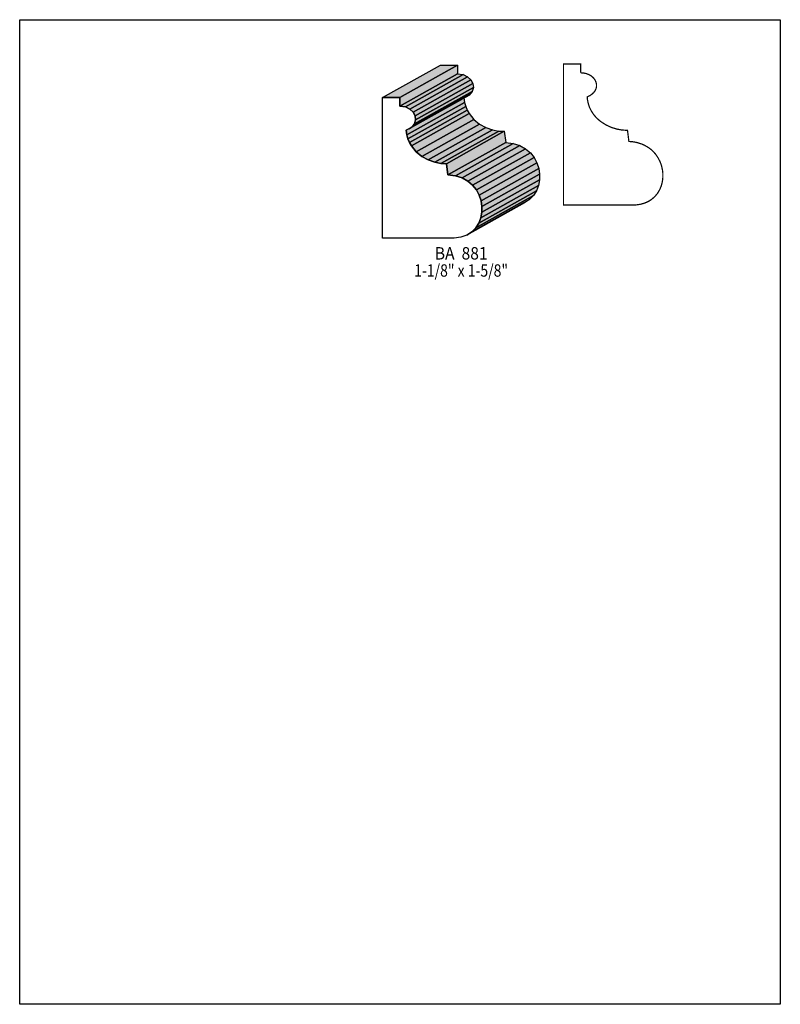
# Model space of a CAD drawing. Extents: x 0 to 8.5, y -7.6 to 3.4.
import ezdxf
from ezdxf.enums import TextEntityAlignment as Align

# ---------------------------------------------------------------- set-up
doc = ezdxf.new("R2010")
doc.units = 0
doc.header["$LTSCALE"] = 0.044
doc.layers.get('0').update_dxf_attribs({"linetype": 'CONTINUOUS'})
doc.layers.add('FOREGROUND', color=7, linetype='CONTINUOUS')
doc.styles.add('SN0', font='ROMAND', dxfattribs={"width": 0.00044})

msp = doc.modelspace()

# ---------------------------------------------------------------- linework, layer by layer
at = {"linetype": 'CONTINUOUS'}
for points in [[(4.05592, 2.53484), (4.70096, 2.89608), (4.89192, 2.89608), (4.24688, 2.53484), (4.05592, 2.53484)], [(4.24688, 2.53484), (4.89192, 2.89608), (4.89192, 2.79796), (4.24688, 2.43628), (4.24688, 2.53484)], [(4.24688, 2.43628), (4.89192, 2.79796), (4.8928, 2.79796), (4.24732, 2.43628), (4.24688, 2.43628)], [(4.24732, 2.43628), (4.8928, 2.79796), (4.95528, 2.78916), (4.31024, 2.42792), (4.24732, 2.43628)], [(4.31024, 2.42792), (4.95528, 2.78916), (5.00588, 2.76584), (4.36084, 2.4046), (4.31024, 2.42792)], [(4.36084, 2.4046), (5.00588, 2.76584), (5.04284, 2.73152), (4.3978, 2.37028), (4.36084, 2.4046)], [(4.3978, 2.37028), (5.04284, 2.73152), (5.06484, 2.69016), (4.4198, 2.32892), (4.3978, 2.37028)], [(4.42464, 2.28404), (5.06968, 2.64528), (5.0556, 2.60128), (4.41056, 2.2396), (4.42464, 2.28404)], [(4.4198, 2.32892), (5.06484, 2.69016), (5.06968, 2.64528), (4.42464, 2.28404), (4.4198, 2.32892)], [(4.24732, 2.43628), (4.31024, 2.42792), (4.36084, 2.4046), (4.3978, 2.37028), (4.4198, 2.32892), (4.42464, 2.28404), (4.41056, 2.2396), (4.39604, 2.21892), (4.37624, 2.19956), (4.35116, 2.18196), (4.31992, 2.167), (4.32696, 2.11728), (4.33884, 2.07196), (4.356, 2.03016), (4.37712, 1.99232), (4.4308, 1.9272), (4.4946, 1.87572), (4.565, 1.83744), (4.6376, 1.81148), (4.70756, 1.7974), (4.77048, 1.79388), (4.78632, 1.6698), (4.87124, 1.6588), (4.9456, 1.63416), (5.00896, 1.59852), (5.06176, 1.5532), (5.104, 1.49996), (5.13524, 1.44144), (5.15592, 1.3794), (5.1656, 1.31516), (5.16428, 1.25048), (5.15284, 1.18844), (5.12996, 1.12992), (5.09652, 1.07668), (5.05208, 1.03136), (4.99664, 0.99572), (4.93064, 0.97108), (4.85364, 0.96008), (4.05592, 0.96008), (4.05592, 2.53484), (4.24688, 2.53484), (4.24688, 2.43628), (4.24732, 2.43628)], [(4.37624, 2.19956), (5.02128, 2.5608), (4.9962, 2.5432), (4.35116, 2.18196), (4.37624, 2.19956)], [(4.39604, 2.21892), (5.04108, 2.58016), (5.02128, 2.5608), (4.37624, 2.19956), (4.39604, 2.21892)], [(4.41056, 2.2396), (5.0556, 2.60128), (5.04108, 2.58016), (4.39604, 2.21892), (4.41056, 2.2396)], [(4.31992, 2.167), (4.96496, 2.52824), (4.972, 2.47896), (4.32696, 2.11728), (4.31992, 2.167)], [(4.32696, 2.11728), (4.972, 2.47896), (4.98388, 2.4332), (4.33884, 2.07196), (4.32696, 2.11728)], [(4.33884, 2.07196), (4.98388, 2.4332), (5.00104, 2.3914), (4.356, 2.03016), (4.33884, 2.07196)], [(4.356, 2.03016), (5.00104, 2.3914), (5.0226, 2.35356), (4.37712, 1.99232), (4.356, 2.03016)], [(4.37712, 1.99232), (5.0226, 2.35356), (5.07584, 2.28844), (4.4308, 1.9272), (4.37712, 1.99232)], [(4.4308, 1.9272), (5.07584, 2.28844), (5.14008, 2.23696), (4.4946, 1.87572), (4.4308, 1.9272)], [(4.4946, 1.87572), (5.14008, 2.23696), (5.21048, 2.19868), (4.565, 1.83744), (4.4946, 1.87572)], [(4.565, 1.83744), (5.21048, 2.19868), (5.28264, 2.17316), (4.6376, 1.81148), (4.565, 1.83744)], [(4.6376, 1.81148), (5.28264, 2.17316), (5.3526, 2.15864), (4.70756, 1.7974), (4.6376, 1.81148)], [(4.70756, 1.7974), (5.3526, 2.15864), (5.41552, 2.15556), (4.77048, 1.79388), (4.70756, 1.7974)], [(4.77048, 1.79388), (5.41552, 2.15556), (5.43136, 2.03104), (4.78632, 1.6698), (4.77048, 1.79388)], [(4.78632, 1.6698), (5.43136, 2.03104), (5.51628, 2.02004), (4.87124, 1.6588), (4.78632, 1.6698)], [(4.87124, 1.6588), (5.51628, 2.02004), (5.59064, 1.9954), (4.9456, 1.63416), (4.87124, 1.6588)], [(4.9456, 1.63416), (5.59064, 1.9954), (5.654, 1.95976), (5.00896, 1.59852), (4.9456, 1.63416)], [(5.00896, 1.59852), (5.654, 1.95976), (5.7068, 1.91444), (5.06176, 1.5532), (5.00896, 1.59852)], [(5.06176, 1.5532), (5.7068, 1.91444), (5.74904, 1.86164), (5.104, 1.49996), (5.06176, 1.5532)], [(5.104, 1.49996), (5.74904, 1.86164), (5.78028, 1.80312), (5.13524, 1.44144), (5.104, 1.49996)], [(5.13524, 1.44144), (5.78028, 1.80312), (5.80096, 1.74064), (5.15592, 1.3794), (5.13524, 1.44144)], [(5.15592, 1.3794), (5.80096, 1.74064), (5.81064, 1.6764), (5.1656, 1.31516), (5.15592, 1.3794)], [(5.1656, 1.31516), (5.81064, 1.6764), (5.80976, 1.61216), (5.16428, 1.25048), (5.1656, 1.31516)], [(5.15284, 1.18844), (5.79788, 1.54968), (5.775, 1.49116), (5.12996, 1.12992), (5.15284, 1.18844)], [(5.16428, 1.25048), (5.80976, 1.61216), (5.79788, 1.54968), (5.15284, 1.18844), (5.16428, 1.25048)], [(5.09652, 1.07668), (5.74156, 1.43836), (5.69712, 1.39304), (5.05208, 1.03136), (5.09652, 1.07668)], [(5.12996, 1.12992), (5.775, 1.49116), (5.74156, 1.43836), (5.09652, 1.07668), (5.12996, 1.12992)], [(5.05208, 1.03136), (5.69712, 1.39304), (5.64168, 1.35696), (4.99664, 0.99572), (5.05208, 1.03136)]]:
    msp.add_lwpolyline(points, dxfattribs=at)
at = {"linetype": 'CONTINUOUS', "const_width": 0.01408}
msp.add_lwpolyline([(6.26912, 2.80896), (6.30168, 2.80676), (6.3316, 2.80016), (6.35844, 2.79048), (6.3822, 2.77728), (6.40288, 2.761), (6.4196, 2.74296), (6.43236, 2.72272), (6.44116, 2.7016), (6.44556, 2.67916), (6.446, 2.65672), (6.4416, 2.63428), (6.43192, 2.61228), (6.4174, 2.5916), (6.3976, 2.57224), (6.37252, 2.55464), (6.34128, 2.53968), (6.34392, 2.5146), (6.3536, 2.46708), (6.36812, 2.42308), (6.38748, 2.38348), (6.4108, 2.3474), (6.43764, 2.31484), (6.46756, 2.2858), (6.49968, 2.25984), (6.55116, 2.22772), (6.5868, 2.21012), (6.62288, 2.1956), (6.677, 2.17976), (6.72892, 2.17008), (6.77732, 2.167), (6.79228, 2.167), (6.80768, 2.04248), (6.85168, 2.03852), (6.8926, 2.03148), (6.94936, 2.01432), (6.98368, 1.99892), (7.03076, 1.9712), (7.05848, 1.94964), (7.08356, 1.92588), (7.106, 1.90036), (7.13416, 1.859), (7.15704, 1.81456), (7.17332, 1.76792), (7.18344, 1.71996), (7.1874, 1.68784), (7.1874, 1.63944), (7.18168, 1.59192), (7.1698, 1.54616), (7.15176, 1.5026), (7.12756, 1.46212), (7.0972, 1.42604), (7.06068, 1.39436), (7.03296, 1.37632), (7.0026, 1.36136), (6.9696, 1.34904), (6.93396, 1.3398), (6.89524, 1.33408), (6.875, 1.33276), (6.07728, 1.33276), (6.07728, 2.90752), (6.26824, 2.90752), (6.26824, 2.80896)], dxfattribs=at)
at = {"color": 15}
for points in [[(4.05592, 2.53484), (4.70096, 2.89608), (4.24688, 2.53484), (4.89192, 2.89608)], [(4.24688, 2.53484), (4.89192, 2.89608), (4.24688, 2.43628), (4.89192, 2.79796)], [(4.24688, 2.43628), (4.89192, 2.79796), (4.24732, 2.43628), (4.8928, 2.79796)], [(4.24732, 2.43628), (4.8928, 2.79796), (4.31024, 2.42792), (4.95528, 2.78916)], [(4.31024, 2.42792), (4.95528, 2.78916), (4.36084, 2.4046), (5.00588, 2.76584)], [(4.36084, 2.4046), (5.00588, 2.76584), (4.3978, 2.37028), (5.04284, 2.73152)], [(4.42464, 2.28404), (5.06968, 2.64528), (4.41056, 2.2396), (5.0556, 2.60128)], [(4.4198, 2.32892), (5.06484, 2.69016), (4.42464, 2.28404), (5.06968, 2.64528)], [(4.37624, 2.19956), (5.02128, 2.5608), (4.35116, 2.18196), (4.9962, 2.5432)], [(4.39604, 2.21892), (5.04108, 2.58016), (4.37624, 2.19956), (5.02128, 2.5608)], [(4.41056, 2.2396), (5.0556, 2.60128), (4.39604, 2.21892), (5.04108, 2.58016)], [(4.4308, 1.9272), (5.07584, 2.28844), (4.4946, 1.87572), (5.14008, 2.23696)], [(4.4946, 1.87572), (5.14008, 2.23696), (4.565, 1.83744), (5.21048, 2.19868)], [(4.565, 1.83744), (5.21048, 2.19868), (4.6376, 1.81148), (5.28264, 2.17316)], [(4.6376, 1.81148), (5.28264, 2.17316), (4.70756, 1.7974), (5.3526, 2.15864)], [(4.70756, 1.7974), (5.3526, 2.15864), (4.77048, 1.79388), (5.41552, 2.15556)], [(4.77048, 1.79388), (5.41552, 2.15556), (4.78632, 1.6698), (5.43136, 2.03104)], [(4.78632, 1.6698), (5.43136, 2.03104), (4.87124, 1.6588), (5.51628, 2.02004)], [(4.87124, 1.6588), (5.51628, 2.02004), (4.9456, 1.63416), (5.59064, 1.9954)], [(4.9456, 1.63416), (5.59064, 1.9954), (5.00896, 1.59852), (5.654, 1.95976)], [(5.00896, 1.59852), (5.654, 1.95976), (5.06176, 1.5532), (5.7068, 1.91444)], [(5.13524, 1.44144), (5.78028, 1.80312), (5.15592, 1.3794), (5.80096, 1.74064)], [(5.15592, 1.3794), (5.80096, 1.74064), (5.1656, 1.31516), (5.81064, 1.6764)], [(5.1656, 1.31516), (5.81064, 1.6764), (5.16428, 1.25048), (5.80976, 1.61216)], [(5.15284, 1.18844), (5.79788, 1.54968), (5.12996, 1.12992), (5.775, 1.49116)], [(5.16428, 1.25048), (5.80976, 1.61216), (5.15284, 1.18844), (5.79788, 1.54968)], [(5.09652, 1.07668), (5.74156, 1.43836), (5.05208, 1.03136), (5.69712, 1.39304)], [(5.12996, 1.12992), (5.775, 1.49116), (5.09652, 1.07668), (5.74156, 1.43836)], [(5.05208, 1.03136), (5.69712, 1.39304), (4.99664, 0.99572), (5.64168, 1.35696)]]:
    msp.add_solid(points, dxfattribs=at)
at = {"color": 7}
for points in [[(4.3978, 2.37028), (5.04284, 2.73152), (4.4198, 2.32892), (5.06484, 2.69016)], [(4.31992, 2.167), (4.96496, 2.52824), (4.32696, 2.11728), (4.972, 2.47896)], [(4.32696, 2.11728), (4.972, 2.47896), (4.33884, 2.07196), (4.98388, 2.4332)], [(4.33884, 2.07196), (4.98388, 2.4332), (4.356, 2.03016), (5.00104, 2.3914)], [(4.356, 2.03016), (5.00104, 2.3914), (4.37712, 1.99232), (5.0226, 2.35356)], [(4.37712, 1.99232), (5.0226, 2.35356), (4.4308, 1.9272), (5.07584, 2.28844)], [(5.06176, 1.5532), (5.7068, 1.91444), (5.104, 1.49996), (5.74904, 1.86164)], [(5.104, 1.49996), (5.74904, 1.86164), (5.13524, 1.44144), (5.78028, 1.80312)]]:
    msp.add_solid(points, dxfattribs=at)
at = {"layer": 'FOREGROUND', "linetype": 'CONTINUOUS'}
msp.add_lwpolyline([(0, 3.40252), (8.49992, 3.40252), (8.49992, -7.59748), (0, -7.59748), (0, 3.40252)], dxfattribs=at)
msp.add_lwpolyline([(0, 3.40252), (8.49992, 3.40252), (8.49992, -7.59748), (0, -7.59748), (0, 3.40252)], dxfattribs=at)

# ---------------------------------------------------------------- texts
at = {"style": 'SN0'}
for s, p, p2 in [('BA  881', (4.63848, 0.72336), (5.22908, 0.72336)), ('1-1/8" x 1-5/8"', (4.4088, 0.53152), (5.45751, 0.53152))]:
    msp.add_text(s, height=0.138158, dxfattribs=at).set_placement(p, p2, align=Align.FIT)

doc.saveas('drawing.dxf')
